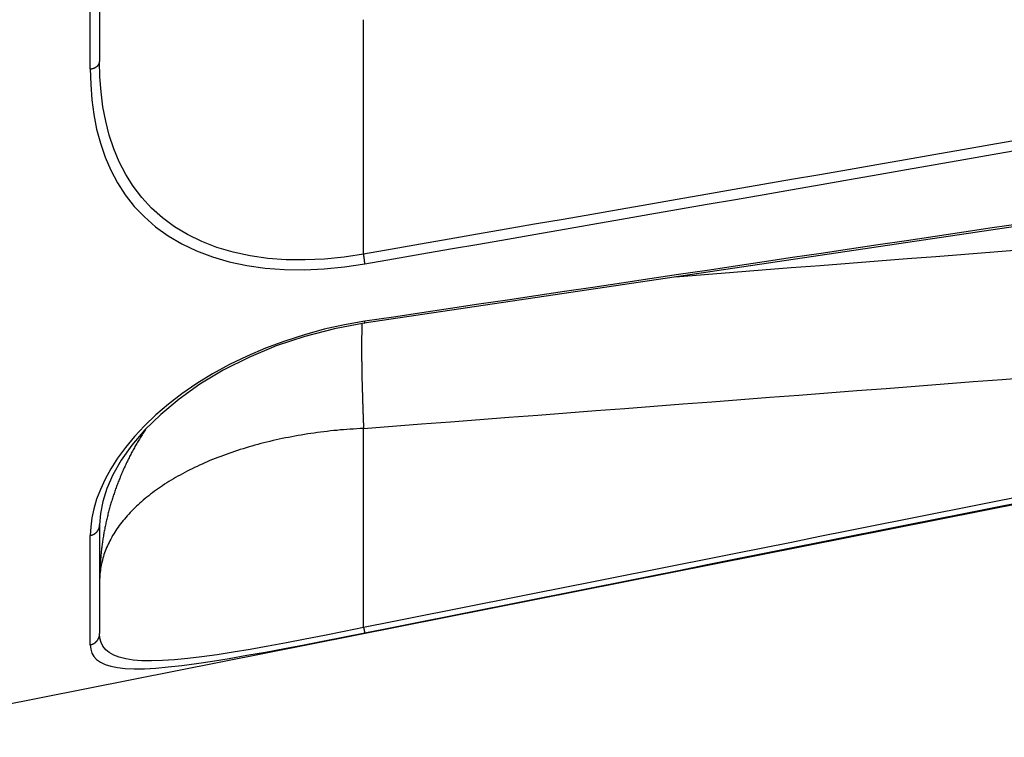
# Model space of a CAD drawing. Extents: x 0 to 752, y 0 to 559.
# Drawn here: x 341 to 358, y 182 to 195 of the extents above; entities that cross this region are included whole.
import ezdxf

# ---------------------------------------------------------------- set-up
doc = ezdxf.new("R2010")
doc.units = 0
doc.header["$LTSCALE"] = 4.3
doc.header["$MEASUREMENT"] = 0
doc.layers.get('DEFPOINTS').update_dxf_attribs({"linetype": 'CONTINUOUS'})
for name, color, linetype in [('AM_0', 2, 'CONTINUOUS'), ('AM_4', 3, 'CONTINUOUS'), ('AM_5', 3, 'CONTINUOUS')]:
    doc.layers.add(name, color=color, linetype=linetype)
doc.styles.get("Standard").update_dxf_attribs({"font": 'ISOCP.SHX', "width": 0.9})
doc.dimstyles.new('AM_ISO', dxfattribs={"dimscale": 4.3, "dimtxt": 2.5, "dimasz": 2, "dimexe": 1, "dimexo": 1, "dimgap": 1.5, "dimtad": 1, "dimdsep": 46, "dimtxsty": 'STANDARD', "dimcen": 0, "dimclrd": 256, "dimclre": 256, "dimclrt": 7, "dimadec": 0, "dimazin": 0, "dimtp": 0.1, "dimtm": 0.1, "dimtfac": 0.71, "dimtmove": 2, "dimatfit": 3, "dimfxl": 1, "dimtolj": 1, "dimarcsym": 0})

# ---------------------------------------------------------------- blocks, each defined once
blk = doc.blocks.new('*D11')
at = {"layer": 'AM_5', "lineweight": -2}
for p, q in [((571.037, 197.164), (571.037, 135.761)), ((106.137, 191.019), (106.137, 135.761)), ((562.437, 140.061), (114.737, 140.061))]:
    blk.add_line(p, q, dxfattribs=at)
at = {"layer": 'AM_5'}
for points in [[(114.737, 141.494), (114.737, 138.627), (106.137, 140.061)], [(562.437, 141.494), (562.437, 138.627), (571.037, 140.061)]]:
    blk.add_solid(points, dxfattribs=at)
at = {"layer": 'DEFPOINTS', "color": 0}
for p in [(571.037, 201.464), (106.137, 195.319), (106.137, 140.061)]:
    blk.add_point(p, dxfattribs=at)
at = {"layer": 'AM_5', "color": 7, "insert": (318.637, 152.208), "char_height": 10.75, "attachment_point": 5}
blk.add_mtext('\\A1;365+corsa/stroke', dxfattribs=at)
blk = doc.blocks.new('*D12')
at = {"layer": 'AM_5', "lineweight": -2}
for p, q in [((571.037, 197.262), (571.037, 75.474)), ((76.137, 191.019), (76.137, 75.474)), ((84.737, 79.774), (562.437, 79.774))]:
    blk.add_line(p, q, dxfattribs=at)
at = {"layer": 'AM_5'}
for points in [[(84.737, 81.207), (84.737, 78.341), (76.137, 79.774)], [(562.437, 81.207), (562.437, 78.341), (571.037, 79.774)]]:
    blk.add_solid(points, dxfattribs=at)
at = {"layer": 'DEFPOINTS', "color": 0}
for p in [(571.037, 201.562), (76.137, 195.319), (571.037, 79.774)]:
    blk.add_point(p, dxfattribs=at)
at = {"layer": 'AM_5', "color": 7, "insert": (307.387, 105.908), "char_height": 10.75, "attachment_point": 5}
blk.add_mtext('\\A1;395+corsa/stroke\\P Versione Encoder/Encoder Version', dxfattribs=at)

msp = doc.modelspace()

# ---------------------------------------------------------------- linework, layer by layer
at = {"layer": 'AM_0'}
for p, q in [((342.037, 198.714), (342.037, 193.794)), ((395.634, 193.639), (338.137, 182.219)), ((374.721, 193.451), (346.613, 189.267)), ((342.037, 185.782), (342.037, 183.903))]:
    msp.add_line(p, q, dxfattribs=at)
at = {"layer": 'AM_0', "flags": 128}
msp.add_lwpolyline([(346.613, 189.267), (346.097, 189.172), (345.585, 189.04), (345.09, 188.875), (344.617, 188.679), (344.176, 188.457), (343.772, 188.215), (343.41, 187.958), (343.093, 187.693), (342.821, 187.425), (342.594, 187.159), (342.411, 186.9), (342.268, 186.65), (342.162, 186.411), (342.09, 186.187), (342.05, 185.977), (342.037, 185.782)], dxfattribs=at)
at = {"layer": 'AM_4'}
for p, q in [((341.876, 193.664), (341.876, 198.614)), ((346.601, 190.464), (346.601, 194.515)), ((346.601, 184.007), (346.601, 187.45)), ((341.876, 183.711), (341.876, 185.602))]:
    msp.add_line(p, q, dxfattribs=at)
at = {"layer": 'AM_4', "flags": 128}
for points in [[(346.601, 190.464), (346.263, 190.412), (345.926, 190.378), (345.593, 190.362), (345.265, 190.366), (344.947, 190.39), (344.64, 190.433), (344.346, 190.497), (344.066, 190.579), (343.803, 190.68), (343.558, 190.8), (343.331, 190.937), (343.123, 191.09), (342.935, 191.259), (342.766, 191.442), (342.618, 191.636), (342.488, 191.842), (342.376, 192.059), (342.281, 192.286), (342.203, 192.521), (342.142, 192.763), (342.095, 193.012), (342.062, 193.268), (342.043, 193.529), (342.037, 193.794)], [(341.876, 193.664), (341.882, 193.396), (341.902, 193.133), (341.936, 192.875), (341.985, 192.624), (342.049, 192.379), (342.13, 192.142), (342.228, 191.913), (342.345, 191.694), (342.48, 191.486), (342.635, 191.289), (342.81, 191.105), (343.005, 190.934), (343.222, 190.778), (343.458, 190.639), (343.713, 190.518), (343.986, 190.416), (344.277, 190.332), (344.583, 190.268), (344.902, 190.223), (345.234, 190.199), (345.574, 190.194), (345.921, 190.209), (346.271, 190.243), (346.623, 190.295)], [(357.944, 192.437), (357.45, 192.351), (356.957, 192.266), (356.464, 192.18), (355.971, 192.094), (355.478, 192.008), (354.985, 191.922), (354.492, 191.836), (353.999, 191.751), (353.505, 191.665), (353.012, 191.579), (352.519, 191.493), (352.026, 191.407), (351.533, 191.322), (351.04, 191.236), (350.547, 191.15), (350.053, 191.064), (349.56, 190.979), (349.067, 190.893), (348.574, 190.807), (348.081, 190.721), (347.588, 190.636), (347.094, 190.55), (346.601, 190.464)], [(346.623, 190.295), (347.116, 190.381), (347.609, 190.466), (348.102, 190.552), (348.595, 190.638), (349.089, 190.724), (349.582, 190.81), (350.075, 190.895), (350.568, 190.981), (351.061, 191.067), (351.554, 191.153), (352.047, 191.239), (352.541, 191.324), (353.034, 191.41), (353.527, 191.496), (354.02, 191.582), (354.513, 191.668), (355.006, 191.754), (355.499, 191.84), (355.993, 191.926), (356.486, 192.011), (356.979, 192.097), (357.472, 192.183), (357.965, 192.269)], [(357.965, 190.989), (357.472, 190.915), (356.979, 190.842), (356.486, 190.769), (355.993, 190.695), (355.499, 190.622), (355.006, 190.549), (354.513, 190.475), (354.02, 190.402), (353.527, 190.329), (353.034, 190.256), (352.541, 190.182), (352.047, 190.109), (351.554, 190.036), (351.061, 189.962), (350.568, 189.889), (350.075, 189.816), (349.582, 189.743), (349.089, 189.669), (348.595, 189.596), (348.102, 189.523), (347.609, 189.449), (347.116, 189.376), (346.623, 189.303)], [(358.001, 190.537), (357.501, 190.498), (357, 190.459), (356.5, 190.419), (355.999, 190.38), (355.499, 190.341), (354.998, 190.302), (354.498, 190.263), (353.998, 190.224), (353.497, 190.185), (352.997, 190.145), (352.496, 190.106), (351.996, 190.067)], [(346.623, 189.303), (346.272, 189.242), (345.922, 189.164), (345.577, 189.07), (345.238, 188.961), (344.907, 188.837), (344.587, 188.701), (344.281, 188.553), (343.989, 188.394), (343.715, 188.225), (343.461, 188.049), (343.226, 187.868), (343.01, 187.683), (342.815, 187.496), (342.639, 187.308), (342.483, 187.12), (342.347, 186.935), (342.23, 186.752), (342.131, 186.573), (342.05, 186.397), (341.985, 186.226), (341.936, 186.061), (341.902, 185.902), (341.882, 185.749), (341.876, 185.602)], [(346.601, 187.45), (347.103, 187.489), (347.605, 187.527), (348.107, 187.566), (348.609, 187.604), (349.111, 187.642), (349.613, 187.681), (350.115, 187.719), (350.617, 187.758), (351.119, 187.796), (351.621, 187.835), (352.123, 187.873), (352.624, 187.912), (353.126, 187.95), (353.628, 187.989), (354.13, 188.027), (354.632, 188.066), (355.134, 188.105), (355.636, 188.143), (356.138, 188.182), (356.64, 188.22), (357.142, 188.259), (357.644, 188.298), (358.146, 188.336)], [(357.944, 186.269), (357.45, 186.17), (356.957, 186.072), (356.464, 185.973), (355.971, 185.875), (355.478, 185.777), (354.985, 185.678), (354.492, 185.58), (353.999, 185.481), (353.505, 185.383), (353.012, 185.285), (352.519, 185.186), (352.026, 185.088), (351.533, 184.99), (351.04, 184.891), (350.547, 184.793), (350.053, 184.695), (349.56, 184.596), (349.067, 184.498), (348.574, 184.4), (348.081, 184.301), (347.588, 184.203), (347.094, 184.105), (346.601, 184.007)], [(346.623, 183.916), (347.116, 184.014), (347.609, 184.113), (348.102, 184.211), (348.595, 184.309), (349.089, 184.408), (349.582, 184.506), (350.075, 184.604), (350.568, 184.702), (351.061, 184.801), (351.554, 184.899), (352.047, 184.997), (352.541, 185.096), (353.034, 185.194), (353.527, 185.293), (354.02, 185.391), (354.513, 185.489), (355.006, 185.588), (355.499, 185.686), (355.993, 185.784), (356.486, 185.883), (356.979, 185.981), (357.472, 186.08), (357.965, 186.178)], [(341.876, 183.711), (341.882, 183.636), (341.902, 183.568), (341.936, 183.507), (341.985, 183.453), (342.049, 183.407), (342.13, 183.369), (342.229, 183.338), (342.345, 183.315), (342.48, 183.301), (342.635, 183.295), (342.81, 183.297), (343.006, 183.308), (343.223, 183.327), (343.46, 183.353), (343.714, 183.388), (343.988, 183.428), (344.279, 183.475), (344.585, 183.528), (344.904, 183.585), (345.234, 183.647), (345.574, 183.711), (345.921, 183.778), (346.271, 183.846), (346.623, 183.916)], [(346.601, 184.007), (346.263, 183.938), (345.926, 183.87), (345.593, 183.805), (345.266, 183.743), (344.949, 183.685), (344.642, 183.631), (344.347, 183.582), (344.068, 183.539), (343.805, 183.502), (343.56, 183.473), (343.332, 183.451), (343.124, 183.437), (342.935, 183.432), (342.767, 183.435), (342.618, 183.446), (342.488, 183.466), (342.376, 183.494), (342.281, 183.53), (342.203, 183.574), (342.142, 183.625), (342.095, 183.684), (342.062, 183.75), (342.043, 183.823), (342.037, 183.903)]]:
    msp.add_lwpolyline(points, dxfattribs=at)
at = {"layer": 'AM_4'}
for points in [[(341.876, 193.664, 0), (341.878, 193.664, 0), (341.88, 193.664, 0), (341.882, 193.665, 0), (341.884, 193.665, 0), (341.886, 193.665, 0), (341.889, 193.666, 0), (341.891, 193.666, 0), (341.893, 193.667, 0), (341.895, 193.667, 0), (341.897, 193.667, 0), (341.899, 193.668, 0), (341.901, 193.668, 0), (341.903, 193.669, 0), (341.905, 193.669, 0), (341.907, 193.67, 0), (341.909, 193.67, 0), (341.911, 193.671, 0), (341.913, 193.671, 0), (341.915, 193.672, 0), (341.917, 193.672, 0), (341.919, 193.673, 0), (341.921, 193.674, 0), (341.923, 193.674, 0), (341.925, 193.675, 0), (341.927, 193.675, 0), (341.929, 193.676, 0), (341.93, 193.677, 0), (341.932, 193.677, 0), (341.934, 193.678, 0), (341.936, 193.679, 0), (341.938, 193.679, 0), (341.94, 193.68, 0), (341.942, 193.681, 0), (341.943, 193.682, 0), (341.945, 193.682, 0), (341.947, 193.683, 0), (341.949, 193.684, 0), (341.951, 193.685, 0), (341.952, 193.686, 0), (341.954, 193.686, 0), (341.956, 193.687, 0), (341.958, 193.688, 0), (341.959, 193.689, 0), (341.961, 193.69, 0), (341.963, 193.691, 0), (341.964, 193.692, 0), (341.966, 193.693, 0), (341.968, 193.694, 0), (341.969, 193.694, 0), (341.971, 193.695, 0), (341.972, 193.696, 0), (341.974, 193.697, 0), (341.976, 193.698, 0), (341.977, 193.699, 0), (341.979, 193.7, 0), (341.98, 193.701, 0), (341.982, 193.702, 0), (341.983, 193.703, 0), (341.985, 193.704, 0), (341.986, 193.705, 0), (341.987, 193.707, 0), (341.989, 193.708, 0), (341.99, 193.709, 0), (341.992, 193.71, 0), (341.993, 193.711, 0), (341.994, 193.712, 0), (341.996, 193.713, 0), (341.997, 193.714, 0), (341.998, 193.715, 0), (341.999, 193.717, 0), (342.001, 193.718, 0), (342.002, 193.719, 0), (342.003, 193.72, 0), (342.004, 193.721, 0), (342.006, 193.722, 0), (342.007, 193.724, 0), (342.008, 193.725, 0), (342.009, 193.726, 0), (342.01, 193.727, 0), (342.011, 193.729, 0), (342.012, 193.73, 0), (342.013, 193.731, 0), (342.014, 193.732, 0), (342.015, 193.734, 0), (342.016, 193.735, 0), (342.017, 193.736, 0), (342.018, 193.737, 0), (342.019, 193.739, 0), (342.02, 193.74, 0), (342.021, 193.741, 0), (342.021, 193.743, 0), (342.022, 193.744, 0), (342.023, 193.745, 0), (342.024, 193.747, 0), (342.025, 193.748, 0), (342.025, 193.749, 0), (342.026, 193.751, 0), (342.027, 193.752, 0), (342.027, 193.753, 0), (342.028, 193.755, 0), (342.029, 193.756, 0), (342.029, 193.757, 0), (342.03, 193.759, 0), (342.03, 193.76, 0), (342.031, 193.762, 0), (342.031, 193.763, 0), (342.032, 193.764, 0), (342.032, 193.766, 0), (342.033, 193.767, 0), (342.033, 193.768, 0), (342.034, 193.77, 0), (342.034, 193.771, 0), (342.034, 193.773, 0), (342.035, 193.774, 0), (342.035, 193.775, 0), (342.035, 193.777, 0), (342.036, 193.778, 0), (342.036, 193.78, 0), (342.036, 193.781, 0), (342.036, 193.783, 0), (342.036, 193.784, 0), (342.037, 193.785, 0), (342.037, 193.787, 0), (342.037, 193.788, 0), (342.037, 193.79, 0), (342.037, 193.791, 0), (342.037, 193.793, 0), (342.037, 193.794, 0)], [(346.623, 190.294, 0), (346.623, 190.295, 0), (346.623, 190.296, 0), (346.623, 190.297, 0), (346.623, 190.298, 0), (346.623, 190.299, 0), (346.623, 190.3, 0), (346.622, 190.301, 0), (346.622, 190.302, 0), (346.622, 190.303, 0), (346.622, 190.304, 0), (346.622, 190.305, 0), (346.622, 190.306, 0), (346.622, 190.307, 0), (346.622, 190.308, 0), (346.622, 190.309, 0), (346.622, 190.31, 0), (346.622, 190.311, 0), (346.622, 190.313, 0), (346.622, 190.314, 0), (346.622, 190.315, 0), (346.621, 190.316, 0), (346.621, 190.317, 0), (346.621, 190.318, 0), (346.621, 190.319, 0), (346.621, 190.32, 0), (346.621, 190.321, 0), (346.621, 190.323, 0), (346.621, 190.324, 0), (346.621, 190.325, 0), (346.621, 190.326, 0), (346.62, 190.327, 0), (346.62, 190.328, 0), (346.62, 190.33, 0), (346.62, 190.331, 0), (346.62, 190.332, 0), (346.62, 190.333, 0), (346.62, 190.334, 0), (346.62, 190.336, 0), (346.62, 190.337, 0), (346.619, 190.338, 0), (346.619, 190.339, 0), (346.619, 190.341, 0), (346.619, 190.342, 0), (346.619, 190.343, 0), (346.619, 190.344, 0), (346.619, 190.346, 0), (346.618, 190.347, 0), (346.618, 190.348, 0), (346.618, 190.35, 0), (346.618, 190.351, 0), (346.618, 190.352, 0), (346.618, 190.354, 0), (346.618, 190.355, 0), (346.617, 190.356, 0), (346.617, 190.358, 0), (346.617, 190.359, 0), (346.617, 190.36, 0), (346.617, 190.362, 0), (346.617, 190.363, 0), (346.616, 190.364, 0), (346.616, 190.366, 0), (346.616, 190.367, 0), (346.616, 190.368, 0), (346.616, 190.37, 0), (346.616, 190.371, 0), (346.615, 190.372, 0), (346.615, 190.374, 0), (346.615, 190.375, 0), (346.615, 190.377, 0), (346.615, 190.378, 0), (346.615, 190.379, 0), (346.614, 190.381, 0), (346.614, 190.382, 0), (346.614, 190.384, 0), (346.614, 190.385, 0), (346.614, 190.387, 0), (346.613, 190.388, 0), (346.613, 190.389, 0), (346.613, 190.391, 0), (346.613, 190.392, 0), (346.613, 190.394, 0), (346.612, 190.395, 0), (346.612, 190.397, 0), (346.612, 190.398, 0), (346.612, 190.4, 0), (346.612, 190.401, 0), (346.611, 190.402, 0), (346.611, 190.404, 0), (346.611, 190.405, 0), (346.611, 190.407, 0), (346.61, 190.408, 0), (346.61, 190.41, 0), (346.61, 190.411, 0), (346.61, 190.413, 0), (346.61, 190.414, 0), (346.609, 190.416, 0), (346.609, 190.417, 0), (346.609, 190.419, 0), (346.609, 190.42, 0), (346.608, 190.422, 0), (346.608, 190.423, 0), (346.608, 190.425, 0), (346.608, 190.426, 0), (346.607, 190.428, 0), (346.607, 190.429, 0), (346.607, 190.431, 0), (346.607, 190.432, 0), (346.606, 190.434, 0), (346.606, 190.435, 0), (346.606, 190.437, 0), (346.606, 190.438, 0), (346.605, 190.44, 0), (346.605, 190.441, 0), (346.605, 190.443, 0), (346.605, 190.444, 0), (346.604, 190.446, 0), (346.604, 190.447, 0), (346.604, 190.449, 0), (346.604, 190.45, 0), (346.603, 190.452, 0), (346.603, 190.453, 0), (346.603, 190.455, 0), (346.603, 190.456, 0), (346.602, 190.458, 0), (346.602, 190.459, 0), (346.602, 190.461, 0), (346.602, 190.462, 0), (346.601, 190.464, 0)], [(346.573, 189.26, 0), (346.573, 189.251, 0), (346.573, 189.241, 0), (346.572, 189.231, 0), (346.572, 189.221, 0), (346.572, 189.211, 0), (346.571, 189.201, 0), (346.571, 189.191, 0), (346.571, 189.181, 0), (346.571, 189.171, 0), (346.57, 189.161, 0), (346.57, 189.15, 0), (346.57, 189.14, 0), (346.57, 189.129, 0), (346.57, 189.119, 0), (346.569, 189.108, 0), (346.569, 189.097, 0), (346.569, 189.086, 0), (346.569, 189.075, 0), (346.569, 189.064, 0), (346.568, 189.053, 0), (346.568, 189.042, 0), (346.568, 189.031, 0), (346.568, 189.019, 0), (346.568, 189.008, 0), (346.568, 188.996, 0), (346.568, 188.985, 0), (346.568, 188.973, 0), (346.568, 188.961, 0), (346.567, 188.95, 0), (346.567, 188.938, 0), (346.567, 188.926, 0), (346.567, 188.914, 0), (346.567, 188.902, 0), (346.567, 188.889, 0), (346.567, 188.877, 0), (346.567, 188.865, 0), (346.567, 188.853, 0), (346.567, 188.84, 0), (346.567, 188.828, 0), (346.567, 188.815, 0), (346.567, 188.802, 0), (346.567, 188.789, 0), (346.567, 188.777, 0), (346.567, 188.764, 0), (346.567, 188.751, 0), (346.567, 188.738, 0), (346.567, 188.725, 0), (346.568, 188.711, 0), (346.568, 188.698, 0), (346.568, 188.685, 0), (346.568, 188.671, 0), (346.568, 188.658, 0), (346.568, 188.644, 0), (346.568, 188.631, 0), (346.568, 188.617, 0), (346.569, 188.603, 0), (346.569, 188.59, 0), (346.569, 188.576, 0), (346.569, 188.562, 0), (346.569, 188.548, 0), (346.569, 188.534, 0), (346.57, 188.52, 0), (346.57, 188.505, 0), (346.57, 188.491, 0), (346.57, 188.477, 0), (346.57, 188.462, 0), (346.571, 188.448, 0), (346.571, 188.433, 0), (346.571, 188.419, 0), (346.571, 188.404, 0), (346.572, 188.389, 0), (346.572, 188.374, 0), (346.572, 188.359, 0), (346.573, 188.345, 0), (346.573, 188.33, 0), (346.573, 188.314, 0), (346.574, 188.299, 0), (346.574, 188.284, 0), (346.574, 188.269, 0), (346.575, 188.254, 0), (346.575, 188.238, 0), (346.575, 188.223, 0), (346.576, 188.207, 0), (346.576, 188.192, 0), (346.577, 188.176, 0), (346.577, 188.16, 0), (346.577, 188.145, 0), (346.578, 188.129, 0), (346.578, 188.113, 0), (346.579, 188.097, 0), (346.579, 188.081, 0), (346.58, 188.065, 0), (346.58, 188.049, 0), (346.58, 188.033, 0), (346.581, 188.016, 0), (346.581, 188, 0), (346.582, 187.984, 0), (346.582, 187.967, 0), (346.583, 187.951, 0), (346.583, 187.934, 0), (346.584, 187.918, 0), (346.585, 187.901, 0), (346.585, 187.884, 0), (346.586, 187.868, 0), (346.586, 187.851, 0), (346.587, 187.834, 0), (346.587, 187.817, 0), (346.588, 187.8, 0), (346.588, 187.783, 0), (346.589, 187.766, 0), (346.59, 187.749, 0), (346.59, 187.732, 0), (346.591, 187.715, 0), (346.592, 187.697, 0), (346.592, 187.68, 0), (346.593, 187.663, 0), (346.594, 187.645, 0), (346.594, 187.628, 0), (346.595, 187.61, 0), (346.596, 187.593, 0), (346.596, 187.575, 0), (346.597, 187.557, 0), (346.598, 187.539, 0), (346.598, 187.522, 0), (346.599, 187.504, 0), (346.6, 187.486, 0), (346.601, 187.468, 0), (346.601, 187.45, 0)], [(346.613, 189.266, 0), (346.613, 189.266, 0), (346.613, 189.266, 0), (346.614, 189.266, 0), (346.614, 189.267, 0), (346.614, 189.267, 0), (346.614, 189.267, 0), (346.614, 189.267, 0), (346.614, 189.267, 0), (346.614, 189.267, 0), (346.614, 189.267, 0), (346.615, 189.267, 0), (346.615, 189.267, 0), (346.615, 189.267, 0), (346.615, 189.267, 0), (346.615, 189.267, 0), (346.615, 189.267, 0), (346.615, 189.267, 0), (346.615, 189.267, 0), (346.615, 189.268, 0), (346.616, 189.268, 0), (346.616, 189.268, 0), (346.616, 189.268, 0), (346.616, 189.268, 0), (346.616, 189.268, 0), (346.616, 189.268, 0), (346.616, 189.268, 0), (346.616, 189.268, 0), (346.616, 189.269, 0), (346.616, 189.269, 0), (346.617, 189.269, 0), (346.617, 189.269, 0), (346.617, 189.269, 0), (346.617, 189.269, 0), (346.617, 189.269, 0), (346.617, 189.27, 0), (346.617, 189.27, 0), (346.617, 189.27, 0), (346.617, 189.27, 0), (346.617, 189.27, 0), (346.618, 189.271, 0), (346.618, 189.271, 0), (346.618, 189.271, 0), (346.618, 189.271, 0), (346.618, 189.271, 0), (346.618, 189.272, 0), (346.618, 189.272, 0), (346.618, 189.272, 0), (346.618, 189.272, 0), (346.618, 189.272, 0), (346.618, 189.273, 0), (346.619, 189.273, 0), (346.619, 189.273, 0), (346.619, 189.273, 0), (346.619, 189.274, 0), (346.619, 189.274, 0), (346.619, 189.274, 0), (346.619, 189.274, 0), (346.619, 189.275, 0), (346.619, 189.275, 0), (346.619, 189.275, 0), (346.619, 189.275, 0), (346.619, 189.276, 0), (346.62, 189.276, 0), (346.62, 189.276, 0), (346.62, 189.276, 0), (346.62, 189.277, 0), (346.62, 189.277, 0), (346.62, 189.277, 0), (346.62, 189.278, 0), (346.62, 189.278, 0), (346.62, 189.278, 0), (346.62, 189.279, 0), (346.62, 189.279, 0), (346.62, 189.279, 0), (346.62, 189.28, 0), (346.62, 189.28, 0), (346.621, 189.28, 0), (346.621, 189.281, 0), (346.621, 189.281, 0), (346.621, 189.281, 0), (346.621, 189.282, 0), (346.621, 189.282, 0), (346.621, 189.282, 0), (346.621, 189.283, 0), (346.621, 189.283, 0), (346.621, 189.283, 0), (346.621, 189.284, 0), (346.621, 189.284, 0), (346.621, 189.285, 0), (346.621, 189.285, 0), (346.621, 189.285, 0), (346.621, 189.286, 0), (346.621, 189.286, 0), (346.622, 189.287, 0), (346.622, 189.287, 0), (346.622, 189.287, 0), (346.622, 189.288, 0), (346.622, 189.288, 0), (346.622, 189.289, 0), (346.622, 189.289, 0), (346.622, 189.289, 0), (346.622, 189.29, 0), (346.622, 189.29, 0), (346.622, 189.291, 0), (346.622, 189.291, 0), (346.622, 189.292, 0), (346.622, 189.292, 0), (346.622, 189.293, 0), (346.622, 189.293, 0), (346.622, 189.294, 0), (346.622, 189.294, 0), (346.622, 189.294, 0), (346.622, 189.295, 0), (346.622, 189.295, 0), (346.622, 189.296, 0), (346.622, 189.296, 0), (346.622, 189.297, 0), (346.623, 189.297, 0), (346.623, 189.298, 0), (346.623, 189.298, 0), (346.623, 189.299, 0), (346.623, 189.299, 0), (346.623, 189.3, 0), (346.623, 189.3, 0), (346.623, 189.301, 0), (346.623, 189.301, 0), (346.623, 189.302, 0), (346.623, 189.302, 0)], [(346.601, 187.45, 0), (346.544, 187.447, 0), (346.486, 187.444, 0), (346.428, 187.44, 0), (346.371, 187.436, 0), (346.314, 187.432, 0), (346.256, 187.428, 0), (346.199, 187.423, 0), (346.142, 187.417, 0), (346.085, 187.412, 0), (346.028, 187.406, 0), (345.971, 187.399, 0), (345.915, 187.393, 0), (345.859, 187.385, 0), (345.802, 187.378, 0), (345.746, 187.37, 0), (345.69, 187.362, 0), (345.635, 187.354, 0), (345.579, 187.345, 0), (345.524, 187.336, 0), (345.469, 187.326, 0), (345.414, 187.317, 0), (345.359, 187.306, 0), (345.305, 187.296, 0), (345.25, 187.285, 0), (345.196, 187.274, 0), (345.143, 187.263, 0), (345.089, 187.251, 0), (345.036, 187.239, 0), (344.983, 187.226, 0), (344.93, 187.213, 0), (344.878, 187.2, 0), (344.826, 187.187, 0), (344.774, 187.173, 0), (344.722, 187.159, 0), (344.671, 187.145, 0), (344.62, 187.13, 0), (344.57, 187.115, 0), (344.519, 187.1, 0), (344.469, 187.084, 0), (344.42, 187.068, 0), (344.371, 187.052, 0), (344.322, 187.035, 0), (344.273, 187.019, 0), (344.225, 187.001, 0), (344.178, 186.984, 0), (344.13, 186.966, 0), (344.083, 186.948, 0), (344.037, 186.93, 0), (343.991, 186.911, 0), (343.945, 186.893, 0), (343.899, 186.873, 0), (343.855, 186.854, 0), (343.81, 186.834, 0), (343.766, 186.814, 0), (343.722, 186.794, 0), (343.679, 186.774, 0), (343.637, 186.753, 0), (343.594, 186.732, 0), (343.552, 186.711, 0), (343.511, 186.689, 0), (343.47, 186.667, 0), (343.43, 186.645, 0), (343.39, 186.623, 0), (343.351, 186.601, 0), (343.312, 186.578, 0), (343.273, 186.555, 0), (343.235, 186.532, 0), (343.198, 186.508, 0), (343.161, 186.484, 0), (343.125, 186.46, 0), (343.089, 186.436, 0), (343.054, 186.412, 0), (343.019, 186.387, 0), (342.985, 186.363, 0), (342.951, 186.338, 0), (342.918, 186.312, 0), (342.885, 186.287, 0), (342.853, 186.261, 0), (342.822, 186.236, 0), (342.791, 186.21, 0), (342.761, 186.183, 0), (342.731, 186.157, 0), (342.702, 186.131, 0), (342.673, 186.104, 0), (342.645, 186.077, 0), (342.618, 186.05, 0), (342.591, 186.023, 0), (342.565, 185.995, 0), (342.539, 185.968, 0), (342.514, 185.94, 0), (342.49, 185.912, 0), (342.466, 185.884, 0), (342.443, 185.856, 0), (342.42, 185.828, 0), (342.398, 185.799, 0), (342.377, 185.771, 0), (342.356, 185.742, 0), (342.336, 185.713, 0), (342.317, 185.684, 0), (342.298, 185.655, 0), (342.28, 185.626, 0), (342.262, 185.597, 0), (342.245, 185.568, 0), (342.229, 185.538, 0), (342.214, 185.508, 0), (342.199, 185.479, 0), (342.184, 185.449, 0), (342.171, 185.419, 0), (342.158, 185.389, 0), (342.145, 185.359, 0), (342.134, 185.329, 0), (342.123, 185.299, 0), (342.112, 185.269, 0), (342.103, 185.239, 0), (342.094, 185.208, 0), (342.085, 185.178, 0), (342.078, 185.147, 0), (342.071, 185.117, 0), (342.064, 185.086, 0), (342.059, 185.056, 0), (342.053, 185.025, 0), (342.049, 184.995, 0), (342.045, 184.964, 0), (342.042, 184.933, 0), (342.04, 184.903, 0), (342.038, 184.872, 0), (342.037, 184.841, 0), (342.037, 184.811, 0)], [(342.83, 187.433, 0), (342.818, 187.415, 0), (342.806, 187.397, 0), (342.794, 187.379, 0), (342.782, 187.36, 0), (342.771, 187.342, 0), (342.759, 187.323, 0), (342.748, 187.305, 0), (342.736, 187.286, 0), (342.725, 187.267, 0), (342.714, 187.249, 0), (342.702, 187.23, 0), (342.691, 187.211, 0), (342.68, 187.192, 0), (342.669, 187.173, 0), (342.659, 187.155, 0), (342.648, 187.136, 0), (342.637, 187.117, 0), (342.627, 187.097, 0), (342.616, 187.078, 0), (342.606, 187.059, 0), (342.596, 187.04, 0), (342.585, 187.021, 0), (342.575, 187.001, 0), (342.565, 186.982, 0), (342.555, 186.963, 0), (342.545, 186.943, 0), (342.536, 186.924, 0), (342.526, 186.904, 0), (342.517, 186.885, 0), (342.507, 186.865, 0), (342.498, 186.846, 0), (342.488, 186.826, 0), (342.479, 186.806, 0), (342.47, 186.786, 0), (342.461, 186.767, 0), (342.452, 186.747, 0), (342.443, 186.727, 0), (342.434, 186.707, 0), (342.426, 186.687, 0), (342.417, 186.667, 0), (342.409, 186.647, 0), (342.4, 186.627, 0), (342.392, 186.607, 0), (342.384, 186.587, 0), (342.376, 186.567, 0), (342.368, 186.546, 0), (342.36, 186.526, 0), (342.352, 186.506, 0), (342.344, 186.486, 0), (342.337, 186.465, 0), (342.329, 186.445, 0), (342.322, 186.424, 0), (342.314, 186.404, 0), (342.307, 186.384, 0), (342.3, 186.363, 0), (342.293, 186.343, 0), (342.286, 186.322, 0), (342.279, 186.301, 0), (342.272, 186.281, 0), (342.265, 186.26, 0), (342.259, 186.239, 0), (342.252, 186.219, 0), (342.246, 186.198, 0), (342.239, 186.177, 0), (342.233, 186.156, 0), (342.227, 186.136, 0), (342.221, 186.115, 0), (342.215, 186.094, 0), (342.209, 186.073, 0), (342.203, 186.052, 0), (342.198, 186.031, 0), (342.192, 186.01, 0), (342.187, 185.989, 0), (342.181, 185.968, 0), (342.176, 185.947, 0), (342.171, 185.926, 0), (342.166, 185.905, 0), (342.161, 185.884, 0), (342.156, 185.863, 0), (342.151, 185.842, 0), (342.146, 185.821, 0), (342.142, 185.799, 0), (342.137, 185.778, 0), (342.133, 185.757, 0), (342.129, 185.736, 0), (342.125, 185.714, 0), (342.12, 185.693, 0), (342.116, 185.672, 0), (342.112, 185.651, 0), (342.109, 185.629, 0), (342.105, 185.608, 0), (342.101, 185.587, 0), (342.098, 185.565, 0), (342.094, 185.544, 0), (342.091, 185.522, 0), (342.088, 185.501, 0), (342.085, 185.479, 0), (342.082, 185.458, 0), (342.079, 185.437, 0), (342.076, 185.415, 0), (342.073, 185.394, 0), (342.071, 185.372, 0), (342.068, 185.351, 0), (342.066, 185.329, 0), (342.063, 185.308, 0), (342.061, 185.286, 0), (342.059, 185.264, 0), (342.057, 185.243, 0), (342.055, 185.221, 0), (342.053, 185.2, 0), (342.051, 185.178, 0), (342.05, 185.157, 0), (342.048, 185.135, 0), (342.047, 185.113, 0), (342.045, 185.092, 0), (342.044, 185.07, 0), (342.043, 185.049, 0), (342.042, 185.027, 0), (342.041, 185.005, 0), (342.04, 184.984, 0), (342.039, 184.962, 0), (342.039, 184.94, 0), (342.038, 184.919, 0), (342.038, 184.897, 0), (342.037, 184.875, 0), (342.037, 184.854, 0), (342.037, 184.832, 0), (342.037, 184.811, 0)], [(341.876, 185.601, 0), (341.878, 185.602, 0), (341.88, 185.602, 0), (341.882, 185.603, 0), (341.884, 185.603, 0), (341.886, 185.604, 0), (341.889, 185.604, 0), (341.891, 185.605, 0), (341.893, 185.605, 0), (341.895, 185.606, 0), (341.897, 185.606, 0), (341.899, 185.607, 0), (341.901, 185.607, 0), (341.903, 185.608, 0), (341.905, 185.609, 0), (341.907, 185.609, 0), (341.909, 185.61, 0), (341.911, 185.611, 0), (341.913, 185.612, 0), (341.915, 185.612, 0), (341.917, 185.613, 0), (341.919, 185.614, 0), (341.921, 185.615, 0), (341.923, 185.616, 0), (341.925, 185.616, 0), (341.927, 185.617, 0), (341.929, 185.618, 0), (341.93, 185.619, 0), (341.932, 185.62, 0), (341.934, 185.621, 0), (341.936, 185.622, 0), (341.938, 185.623, 0), (341.94, 185.624, 0), (341.942, 185.625, 0), (341.943, 185.626, 0), (341.945, 185.627, 0), (341.947, 185.628, 0), (341.949, 185.629, 0), (341.951, 185.63, 0), (341.952, 185.631, 0), (341.954, 185.633, 0), (341.956, 185.634, 0), (341.958, 185.635, 0), (341.959, 185.636, 0), (341.961, 185.637, 0), (341.963, 185.639, 0), (341.964, 185.64, 0), (341.966, 185.641, 0), (341.968, 185.642, 0), (341.969, 185.644, 0), (341.971, 185.645, 0), (341.972, 185.646, 0), (341.974, 185.648, 0), (341.976, 185.649, 0), (341.977, 185.65, 0), (341.979, 185.652, 0), (341.98, 185.653, 0), (341.982, 185.655, 0), (341.983, 185.656, 0), (341.985, 185.657, 0), (341.986, 185.659, 0), (341.987, 185.66, 0), (341.989, 185.662, 0), (341.99, 185.663, 0), (341.992, 185.665, 0), (341.993, 185.666, 0), (341.994, 185.668, 0), (341.996, 185.67, 0), (341.997, 185.671, 0), (341.998, 185.673, 0), (341.999, 185.674, 0), (342.001, 185.676, 0), (342.002, 185.678, 0), (342.003, 185.679, 0), (342.004, 185.681, 0), (342.006, 185.682, 0), (342.007, 185.684, 0), (342.008, 185.686, 0), (342.009, 185.687, 0), (342.01, 185.689, 0), (342.011, 185.691, 0), (342.012, 185.693, 0), (342.013, 185.694, 0), (342.014, 185.696, 0), (342.015, 185.698, 0), (342.016, 185.7, 0), (342.017, 185.701, 0), (342.018, 185.703, 0), (342.019, 185.705, 0), (342.02, 185.707, 0), (342.021, 185.708, 0), (342.021, 185.71, 0), (342.022, 185.712, 0), (342.023, 185.714, 0), (342.024, 185.716, 0), (342.025, 185.718, 0), (342.025, 185.719, 0), (342.026, 185.721, 0), (342.027, 185.723, 0), (342.027, 185.725, 0), (342.028, 185.727, 0), (342.029, 185.729, 0), (342.029, 185.731, 0), (342.03, 185.733, 0), (342.03, 185.735, 0), (342.031, 185.736, 0), (342.031, 185.738, 0), (342.032, 185.74, 0), (342.032, 185.742, 0), (342.033, 185.744, 0), (342.033, 185.746, 0), (342.034, 185.748, 0), (342.034, 185.75, 0), (342.034, 185.752, 0), (342.035, 185.754, 0), (342.035, 185.756, 0), (342.035, 185.758, 0), (342.036, 185.76, 0), (342.036, 185.762, 0), (342.036, 185.764, 0), (342.036, 185.766, 0), (342.036, 185.768, 0), (342.037, 185.769, 0), (342.037, 185.771, 0), (342.037, 185.773, 0), (342.037, 185.775, 0), (342.037, 185.777, 0), (342.037, 185.779, 0), (342.037, 185.781, 0)], [(341.876, 183.711, 0), (341.878, 183.711, 0), (341.88, 183.712, 0), (341.882, 183.712, 0), (341.884, 183.712, 0), (341.886, 183.713, 0), (341.889, 183.713, 0), (341.891, 183.714, 0), (341.893, 183.715, 0), (341.895, 183.715, 0), (341.897, 183.716, 0), (341.899, 183.716, 0), (341.901, 183.717, 0), (341.903, 183.718, 0), (341.905, 183.719, 0), (341.907, 183.719, 0), (341.909, 183.72, 0), (341.911, 183.721, 0), (341.913, 183.722, 0), (341.915, 183.722, 0), (341.917, 183.723, 0), (341.919, 183.724, 0), (341.921, 183.725, 0), (341.923, 183.726, 0), (341.925, 183.727, 0), (341.927, 183.728, 0), (341.929, 183.729, 0), (341.93, 183.73, 0), (341.932, 183.731, 0), (341.934, 183.732, 0), (341.936, 183.733, 0), (341.938, 183.734, 0), (341.94, 183.735, 0), (341.942, 183.736, 0), (341.943, 183.737, 0), (341.945, 183.738, 0), (341.947, 183.739, 0), (341.949, 183.74, 0), (341.951, 183.741, 0), (341.952, 183.743, 0), (341.954, 183.744, 0), (341.956, 183.745, 0), (341.958, 183.746, 0), (341.959, 183.748, 0), (341.961, 183.749, 0), (341.963, 183.75, 0), (341.964, 183.752, 0), (341.966, 183.753, 0), (341.968, 183.754, 0), (341.969, 183.756, 0), (341.971, 183.757, 0), (341.972, 183.758, 0), (341.974, 183.76, 0), (341.976, 183.761, 0), (341.977, 183.763, 0), (341.979, 183.764, 0), (341.98, 183.766, 0), (341.982, 183.767, 0), (341.983, 183.769, 0), (341.985, 183.77, 0), (341.986, 183.772, 0), (341.987, 183.773, 0), (341.989, 183.775, 0), (341.99, 183.777, 0), (341.992, 183.778, 0), (341.993, 183.78, 0), (341.994, 183.782, 0), (341.996, 183.783, 0), (341.997, 183.785, 0), (341.998, 183.787, 0), (341.999, 183.788, 0), (342.001, 183.79, 0), (342.002, 183.792, 0), (342.003, 183.793, 0), (342.004, 183.795, 0), (342.006, 183.797, 0), (342.007, 183.799, 0), (342.008, 183.8, 0), (342.009, 183.802, 0), (342.01, 183.804, 0), (342.011, 183.806, 0), (342.012, 183.808, 0), (342.013, 183.81, 0), (342.014, 183.811, 0), (342.015, 183.813, 0), (342.016, 183.815, 0), (342.017, 183.817, 0), (342.018, 183.819, 0), (342.019, 183.821, 0), (342.02, 183.823, 0), (342.021, 183.825, 0), (342.021, 183.827, 0), (342.022, 183.829, 0), (342.023, 183.831, 0), (342.024, 183.832, 0), (342.025, 183.834, 0), (342.025, 183.836, 0), (342.026, 183.838, 0), (342.027, 183.84, 0), (342.027, 183.842, 0), (342.028, 183.844, 0), (342.029, 183.846, 0), (342.029, 183.848, 0), (342.03, 183.85, 0), (342.03, 183.852, 0), (342.031, 183.854, 0), (342.031, 183.856, 0), (342.032, 183.859, 0), (342.032, 183.861, 0), (342.033, 183.863, 0), (342.033, 183.865, 0), (342.034, 183.867, 0), (342.034, 183.869, 0), (342.034, 183.871, 0), (342.035, 183.873, 0), (342.035, 183.875, 0), (342.035, 183.877, 0), (342.036, 183.879, 0), (342.036, 183.881, 0), (342.036, 183.883, 0), (342.036, 183.885, 0), (342.036, 183.888, 0), (342.037, 183.89, 0), (342.037, 183.892, 0), (342.037, 183.894, 0), (342.037, 183.896, 0), (342.037, 183.898, 0), (342.037, 183.9, 0), (342.037, 183.902, 0)], [(346.601, 184.006, 0), (346.602, 184.005, 0), (346.602, 184.004, 0), (346.602, 184.002, 0), (346.602, 184.001, 0), (346.603, 184, 0), (346.603, 183.999, 0), (346.603, 183.997, 0), (346.603, 183.996, 0), (346.604, 183.995, 0), (346.604, 183.994, 0), (346.604, 183.993, 0), (346.604, 183.991, 0), (346.605, 183.99, 0), (346.605, 183.989, 0), (346.605, 183.988, 0), (346.605, 183.987, 0), (346.606, 183.986, 0), (346.606, 183.984, 0), (346.606, 183.983, 0), (346.606, 183.982, 0), (346.607, 183.981, 0), (346.607, 183.98, 0), (346.607, 183.979, 0), (346.607, 183.978, 0), (346.608, 183.977, 0), (346.608, 183.976, 0), (346.608, 183.974, 0), (346.608, 183.973, 0), (346.609, 183.972, 0), (346.609, 183.971, 0), (346.609, 183.97, 0), (346.609, 183.969, 0), (346.61, 183.968, 0), (346.61, 183.967, 0), (346.61, 183.966, 0), (346.61, 183.965, 0), (346.61, 183.964, 0), (346.611, 183.963, 0), (346.611, 183.962, 0), (346.611, 183.961, 0), (346.611, 183.96, 0), (346.612, 183.959, 0), (346.612, 183.958, 0), (346.612, 183.957, 0), (346.612, 183.956, 0), (346.612, 183.956, 0), (346.613, 183.955, 0), (346.613, 183.954, 0), (346.613, 183.953, 0), (346.613, 183.952, 0), (346.613, 183.951, 0), (346.614, 183.95, 0), (346.614, 183.949, 0), (346.614, 183.949, 0), (346.614, 183.948, 0), (346.614, 183.947, 0), (346.615, 183.946, 0), (346.615, 183.945, 0), (346.615, 183.945, 0), (346.615, 183.944, 0), (346.615, 183.943, 0), (346.615, 183.942, 0), (346.616, 183.941, 0), (346.616, 183.941, 0), (346.616, 183.94, 0), (346.616, 183.939, 0), (346.616, 183.939, 0), (346.616, 183.938, 0), (346.617, 183.937, 0), (346.617, 183.937, 0), (346.617, 183.936, 0), (346.617, 183.935, 0), (346.617, 183.935, 0), (346.617, 183.934, 0), (346.618, 183.933, 0), (346.618, 183.933, 0), (346.618, 183.932, 0), (346.618, 183.931, 0), (346.618, 183.931, 0), (346.618, 183.93, 0), (346.618, 183.93, 0), (346.619, 183.929, 0), (346.619, 183.929, 0), (346.619, 183.928, 0), (346.619, 183.928, 0), (346.619, 183.927, 0), (346.619, 183.927, 0), (346.619, 183.926, 0), (346.62, 183.926, 0), (346.62, 183.925, 0), (346.62, 183.925, 0), (346.62, 183.924, 0), (346.62, 183.924, 0), (346.62, 183.923, 0), (346.62, 183.923, 0), (346.62, 183.923, 0), (346.62, 183.922, 0), (346.621, 183.922, 0), (346.621, 183.921, 0), (346.621, 183.921, 0), (346.621, 183.921, 0), (346.621, 183.92, 0), (346.621, 183.92, 0), (346.621, 183.92, 0), (346.621, 183.919, 0), (346.621, 183.919, 0), (346.621, 183.919, 0), (346.622, 183.919, 0), (346.622, 183.918, 0), (346.622, 183.918, 0), (346.622, 183.918, 0), (346.622, 183.918, 0), (346.622, 183.917, 0), (346.622, 183.917, 0), (346.622, 183.917, 0), (346.622, 183.917, 0), (346.622, 183.917, 0), (346.622, 183.917, 0), (346.622, 183.916, 0), (346.622, 183.916, 0), (346.622, 183.916, 0), (346.623, 183.916, 0), (346.623, 183.916, 0), (346.623, 183.916, 0), (346.623, 183.916, 0), (346.623, 183.916, 0), (346.623, 183.916, 0), (346.623, 183.916, 0)]]:
    msp.add_polyline3d(points, dxfattribs=at)

# ---------------------------------------------------------------- dimensions: what is measured, and where the dimension line sits
at = {"layer": 'AM_5'}
dim = msp.add_linear_dim(base=(571.037, 79.774), p1=(76.137, 195.319), p2=(571.037, 201.562), angle=0, text='395+corsa/stroke\\P Versione Encoder/Encoder Version', dimstyle='AM_ISO', dxfattribs=at)
dim.commit()
dim.dimension.update_dxf_attribs({"geometry": '*D12', "text_midpoint": (307.387, 105.908), "dimtype": 160})
dim = msp.add_linear_dim(base=(106.137, 140.061), p1=(571.037, 201.464), p2=(106.137, 195.319), text='365+corsa/stroke', dimstyle='AM_ISO', override={"dimscale": 4.3, "dimdec": 0}, dxfattribs=at)
dim.commit()
dim.dimension.update_dxf_attribs({"geometry": '*D11', "text_midpoint": (318.637, 152.208), "dimtype": 160})

doc.saveas('drawing.dxf')
